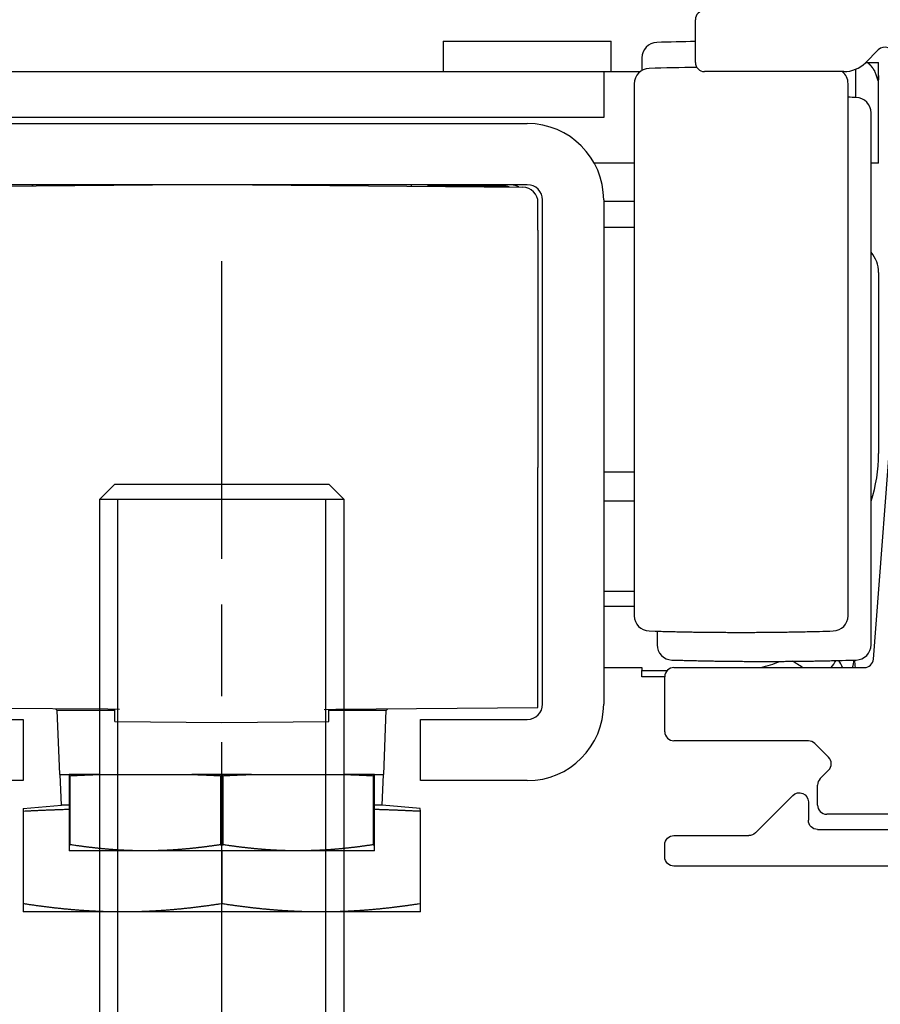
# Model space of a CAD drawing. Extents: x 2507 to 3702, y -2 to 866.
# Drawn here: x 2632 to 2660, y 592 to 624 of the extents above; entities that cross this region are included whole.
import ezdxf

# ---------------------------------------------------------------- set-up
doc = ezdxf.new("R2010")
doc.units = 0
doc.header["$MEASUREMENT"] = 0
doc.header["$PDMODE"] = 35
doc.header["$PDSIZE"] = 3
doc.linetypes.add('CENTERLINE', pattern=[30, 12, -1.5, 3, -1.5, 12])
for name, color, linetype in [('02_Bemassung', 4, 'Continuous'), ('3', 7, 'Continuous'), ('5', 7, 'Continuous'), ('6', 7, 'Continuous')]:
    doc.layers.add(name, color=color, linetype=linetype)
doc.styles.get("Standard").update_dxf_attribs({"font": 'ARIAL.TTF'})
doc.dimstyles.new('Dorma', dxfattribs={"dimscale": 0, "dimtxt": 8, "dimasz": 3.5, "dimexe": 1, "dimexo": 1, "dimgap": 1.2, "dimtad": 1, "dimdec": 0, "dimzin": 9, "dimtxsty": 'STANDARD', "dimcen": 0, "dimclrd": 4, "dimclre": 4, "dimclrt": 4, "dimadec": 0, "dimazin": 2, "dimtp": 0.1, "dimtm": 0.1, "dimtfac": 1, "dimtdec": 0, "dimtmove": 0, "dimatfit": 3, "dimfxl": 1, "dimtolj": 1, "dimtzin": 0, "dimarcsym": 0})

# ---------------------------------------------------------------- blocks, each defined once
blk = doc.blocks.new('Innenblende 75mm Seitenansicht')
at = {"layer": '6', "color": 3, "linetype": 'Continuous'}
for p, q in [((10.5364, 11.08787), (9.31214, 12.31213)), ((8.8, 12.1), (8.8, 11.5)), ((8.5, 11.2), (2.65543, 11.2)), ((13.2, 11), (10.74853, 11)), ((13.5, 10.3), (13.5, 10.7)), ((1.31987, 10), (13.2, 10))]:
    blk.add_line(p, q, dxfattribs=at)
for centre, start, end in [((9.1, 12.1), 45, 180), ((8.5, 11.5), 270, 0), ((10.74853, 11.3), 225, 270), ((13.2, 10.7), 0, 90), ((13.2, 10.3), 270, 0)]:
    blk.add_arc(centre, 0.3, start, end, dxfattribs=at)
blk = doc.blocks.new('CS 80 Magneo Antrieb')
at = {"layer": '3', "color": 1, "linetype": 'CENTERLINE'}
blk.add_line((-16.5, 2.06024), (-16.5, 29.79999), dxfattribs=at)
at = {"layer": '3', "color": 2, "linetype": 'Continuous'}
for p, q in [((-19.99999, 22.5), (-20.49999, 22.00001)), ((-20, 22.5), (-13, 22.5)), ((-12.5, 22.00001), (-13, 22.5)), ((-20.49999, 22.00001), (-20.5, 4)), ((-12.5, 22.00001), (-20.49999, 22.00001)), ((-12.5, 4), (-12.5, 22.00001))]:
    blk.add_line(p, q, dxfattribs=at)
at = {"layer": '3', "color": 1, "linetype": 'Continuous'}
for p, q in [((-19.9, 4), (-19.9, 22)), ((-13.1, 4), (-13.1, 22))]:
    blk.add_line(p, q, dxfattribs=at)
at = {"layer": '5', "color": 3, "linetype": 'Continuous'}
for p, q in [((-1.00129, 36.29999), (-1.00129, 37.69999)), ((4.98658, 36.71212), (4.56734, 36.29288)), ((3.86024, 35.99999), (-0.70129, 35.99999)), ((4.82751, 16.77697), (5.49871, 25.49999)), ((-1.70129, 16.49999), (4.5284, 16.49999)), ((-2.00129, 14.39999), (-2.00129, 16.19999)), ((2.69871, 14.09999), (-1.70129, 14.09999)), ((3.36084, 13.56212), (2.91085, 14.01212)), ((3.08677, 12.86427), (3.36066, 13.13767)), ((2.99871, 11.99999), (2.99871, 12.65195)), ((7.34871, 11.69999), (3.29871, 11.69999))]:
    blk.add_line(p, q, dxfattribs=at)
at = {"layer": '5', "color": 237, "linetype": 'Continuous'}
for p, q in [((-9.25129, 36.99999), (-3.75129, 36.99999)), ((-9.25129, 36.99999), (-9.25129, 35.99999)), ((-3.75129, 35.99999), (-3.75129, 36.99999))]:
    blk.add_line(p, q, dxfattribs=at)
at = {"layer": '5', "color": 1, "linetype": 'Continuous'}
for p, q in [((-2.75129, 36.45475), (-2.75129, 36.03777)), ((4.24871, 35.15498), (4.24871, 36.07853)), ((-3.00129, 35.60475), (-3.00129, 18.19523)), ((3.99871, 18.19523), (3.99871, 35.60475)), ((4.74871, 17.24523), (4.74871, 34.65475)), ((-2.25129, 17.68781), (-2.25129, 17.24523)), ((-21.75129, 11.99999), (-21.79145, 12.99999)), ((-11.25129, 11.99999), (-11.21112, 12.99999)), ((-23.00129, 11.89063), (-21.75129, 11.99999)), ((-21.50129, 11.99999), (-21.75129, 11.99999)), ((-11.25129, 11.99999), (-11.50129, 11.99999)), ((-10.00381, 11.89084), (-11.25129, 11.99999)), ((-23.00129, 11.89063), (-23.00129, 11.80315)), ((-22.99165, 8.76794), (-22.99165, 11.80315)), ((-10.01092, 11.80315), (-10.01092, 8.76794)), ((-10.00128, 11.80315), (-10.00381, 11.89084)), ((-16.51092, 10.49998), (-16.51092, 8.76794)), ((-16.49166, 8.76794), (-16.49166, 10.49998)), ((-23.00129, 8.76794), (-23.00129, 8.76794)), ((-23.00129, 8.76794), (-23.00129, 8.49999)), ((-10.00129, 8.49999), (-10.00129, 8.76794)), ((-10.00129, 8.76794), (-10.00129, 8.76794)), ((-19.75129, 8.49999), (-23.00129, 8.49999)), ((-13.25129, 8.49999), (-19.75129, 8.49999)), ((-10.00129, 8.49999), (-13.25129, 8.49999))]:
    blk.add_line(p, q, dxfattribs=at)
at = {"layer": '5', "color": 30, "linetype": 'Continuous'}
for p, q in [((4.57445, 36.29999), (4.63375, 36.29999)), ((4.63375, 36.29999), (4.99871, 36.29999)), ((4.99871, 35.87247), (4.99871, 36.29999)), ((-4.00129, 16.49999), (-2.75129, 16.49999)), ((-2.75129, 16.49999), (-2.75129, 16.39999)), ((-2.75129, 16.39998), (-1.9249, 16.39999)), ((-2.75129, 16.19999), (-2.75129, 16.39998)), ((-2.00129, 16.19999), (-2.75129, 16.19999)), ((-21.80128, 12.99999), (-21.88575, 15.10288)), ((-21.88575, 15.10288), (-20.00129, 15.10288)), ((-13.00129, 15.10288), (-11.11683, 15.10288)), ((-11.20129, 12.99999), (-11.11683, 15.10288)), ((-21.80129, 12.99999), (-21.50129, 12.99999)), ((-21.50129, 12.99999), (-21.50129, 12.96062)), ((-21.50129, 12.96062), (-21.50129, 10.70095)), ((-20.52362, 12.99999), (-21.50128, 12.99999)), ((-21.46032, 12.96061), (-21.50128, 12.96061)), ((-21.46032, 10.70095), (-21.46032, 12.96061)), ((-20.52362, 12.99999), (-17.47895, 12.99999)), ((-15.52361, 12.99999), (-17.47895, 12.99999)), ((-16.54224, 12.96061), (-16.54224, 10.70095)), ((-16.46032, 12.96061), (-16.54224, 12.96061)), ((-16.46032, 10.70095), (-16.46032, 12.96061)), ((-15.52362, 12.99999), (-12.47895, 12.99999)), ((-11.50129, 12.99999), (-12.47895, 12.99999)), ((-11.54225, 12.96061), (-11.54225, 10.70095)), ((-11.50129, 12.96061), (-11.54225, 12.96061)), ((-11.50129, 12.96062), (-11.50129, 12.99999)), ((-11.50129, 12.99999), (-11.20129, 12.99999)), ((-11.50129, 10.70095), (-11.50129, 12.96062)), ((-21.50129, 10.70095), (-21.50129, 10.49999)), ((-21.50128, 10.70095), (-21.46032, 10.70095)), ((-16.54224, 10.70095), (-16.46032, 10.70095)), ((-11.54225, 10.70095), (-11.50129, 10.70095)), ((-11.50129, 10.49999), (-11.50129, 10.70095)), ((-19.00129, 10.49999), (-21.50129, 10.49999)), ((-14.00129, 10.49999), (-19.00129, 10.49999)), ((-11.50129, 10.49999), (-14.00129, 10.49999))]:
    blk.add_line(p, q, dxfattribs=at)
at = {"layer": '5', "color": 94, "linetype": 'Continuous'}
for p, q in [((-29.00129, 35.99999), (-4.00129, 35.99999)), ((-4.00129, 35.99999), (-4.00129, 34.49999)), ((-4.00129, 34.49999), (-29.00129, 34.49999))]:
    blk.add_line(p, q, dxfattribs=at)
at = {"layer": '5', "color": 40, "linetype": 'Continuous'}
for p, q in [((-4.00128, 35.99999), (-2.80754, 35.99999)), ((4.99871, 32.99999), (4.99871, 35.87247)), ((-26.50129, 34.29999), (-6.50129, 34.29999)), ((-3.00128, 32.99998), (-4.30812, 32.99999)), ((4.99871, 32.99999), (4.74871, 32.99999)), ((-6.50129, 32.29999), (-26.50129, 32.29999)), ((-6.00129, 15.29999), (-6.00129, 31.79999)), ((-4.00129, 31.79999), (-4.00129, 15.29999)), ((4.99871, 29.42749), (4.99871, 23.49999)), ((-4.00129, 18.99999), (-3.00129, 18.99999)), ((-3.00129, 18.49999), (-4.00129, 18.49999)), ((-26.50129, 14.79999), (-23.00129, 14.79999)), ((-23.00129, 14.79999), (-23.00129, 12.79999)), ((-10.00129, 12.79999), (-10.00129, 14.79999)), ((-10.00129, 14.79999), (-6.50129, 14.79999)), ((-23.00129, 12.79999), (-26.50129, 12.79999)), ((-6.50129, 12.79999), (-10.00129, 12.79999))]:
    blk.add_line(p, q, dxfattribs=at)
at = {"layer": '5', "color": 150, "linetype": 'Continuous'}
for p, q in [((-17.50125, 32.29563), (-26.35565, 32.21399)), ((-15.50132, 32.29563), (-15.50129, 32.29126)), ((-15.50129, 32.29126), (-6.64692, 32.21399)), ((-6.15129, 30.81469), (-6.15129, 31.71401)), ((-6.15129, 30.81469), (-6.15129, 23.04858)), ((-6.15129, 22.66054), (-6.15129, 23.04858)), ((-6.15129, 15.19031), (-6.15129, 22.66054)), ((-20.23429, 15.13257), (-26.85129, 15.19031)), ((-12.76828, 15.13257), (-6.15129, 15.19031)), ((-19.85455, 15.12925), (-20.23429, 15.13257)), ((-20.00129, 14.73053), (-20.00129, 15.13053)), ((-13.14802, 15.12925), (-12.76828, 15.13257)), ((-13.00129, 14.72787), (-13.00129, 15.12925)), ((-20.00129, 14.73053), (-16.50129, 14.69999)), ((-16.50129, 14.69999), (-13.00129, 14.73053))]:
    blk.add_line(p, q, dxfattribs=at)
at = {"layer": '5', "color": 4, "linetype": 'Continuous'}
blk.add_line((-7.25129, 32.24999), (-9.77166, 32.24999), dxfattribs=at)
at = {"layer": '5', "color": 6, "linetype": 'Continuous'}
for p, q in [((-3.00129, 31.74999), (-4.00128, 31.75)), ((-3.00129, 30.89998), (-4.00129, 30.89998)), ((-4.00129, 22.89999), (-3.00129, 22.89999)), ((-4.00128, 21.94998), (-3.00129, 21.94999))]:
    blk.add_line(p, q, dxfattribs=at)
at = {"layer": '5', "color": 30, "linetype": 'Continuous'}
for points in [[(4.98373, 35.69998), (4.91541, 35.89499, 0.00043527), (4.87484, 36.00959, 0.00165704), (4.8657, 36.03311, 0.06570056), (4.86943, 36.0193, 0.00482767), (4.86831, 36.01941), (4.8639, 36.02895, -0.00192277), (4.86068, 36.03496, 0.0304007), (4.85827, 36.03856, 0.00596891), (4.85551, 36.04303, -0.01132056), (4.85252, 36.0481, 0.00070448), (4.84958, 36.05293, 0.00431077), (4.84666, 36.05759, 0.00159287), (4.8437, 36.06229, 0.00058134), (4.84069, 36.06702, 0.00133542), (4.83767, 36.07171, 0.00160043), (4.83462, 36.07639, 0.00140293), (4.83154, 36.08105, 0.00133296), (4.82843, 36.08569, 0.00138605), (4.8253, 36.09032, 0.0014049), (4.82214, 36.09493, 0.00139143), (4.81895, 36.09953, 0.00138679), (4.81574, 36.10411, 0.00139084), (4.8125, 36.10867, 0.00139235), (4.80924, 36.11321, 0.00139171), (4.80595, 36.11774, 0.00139156), (4.80263, 36.12225, 0.00139209), (4.79929, 36.12674, 0.00139234), (4.79592, 36.13121, 0.00139249), (4.79253, 36.13566, 0.00139259), (4.78911, 36.1401, 0.00139277), (4.78567, 36.14451, 0.00139287), (4.7822, 36.14891, 0.00139297), (4.77871, 36.15329, 0.00139303), (4.77519, 36.15765, 0.00139309), (4.77165, 36.16199, 0.00139311), (4.76809, 36.16631, 0.00139311), (4.7645, 36.17061, 0.0013931), (4.76088, 36.17488, 0.00139305), (4.75725, 36.17914, 0.001393), (4.75358, 36.18338, 0.0013929), (4.7499, 36.1876, 0.00139282), (4.74619, 36.19179, 0.00139266), (4.74246, 36.19597, 0.00139255), (4.73871, 36.20012, 0.00139233), (4.73493, 36.20425, 0.00139219), (4.73113, 36.20836, 0.00139194), (4.72731, 36.21245, 0.00139174), (4.72347, 36.21651, 0.00139137), (4.7196, 36.22055, 0.00139122), (4.71572, 36.22457, 0.00139105), (4.71181, 36.22857, 0.00139053), (4.70788, 36.23255, 0.0013894), (4.70393, 36.2365, 0.00139009), (4.69996, 36.24042, 0.00139207), (4.69597, 36.24433, 0.00138832), (4.69195, 36.24821, 0.00137941), (4.68792, 36.25207, 0.0013909), (4.68387, 36.2559, 0.00141826), (4.67979, 36.25972, 0.00137791), (4.6757, 36.2635, 0.00128666), (4.67162, 36.26723, 0.00141863), (4.66746, 36.27099, 0.0016887), (4.66317, 36.27482, 0.00128332), (4.65914, 36.27839, 0.00044454), (4.65548, 36.28161, 0.00180551), (4.65075, 36.28569, 0.00310397), (4.6434, 36.2919, 0.00151983), (4.63374, 36.29999, 0.00080645)], [(-21.46032, 12.96061), (-21.42787, 12.96222, -0.00012527), (-21.3955, 12.96381, -0.00012592), (-21.36322, 12.96538, -0.00012661), (-21.33102, 12.96693, -0.00012727), (-21.29891, 12.96846, -0.00012796), (-21.26688, 12.96997, -0.00012863), (-21.23494, 12.97146, -0.00012933), (-21.20308, 12.97293, -0.00013001), (-21.1713, 12.97437, -0.00013073), (-21.13961, 12.9758, -0.00013144), (-21.10801, 12.9772, -0.00013214), (-21.07649, 12.97859, -0.00013278), (-21.04505, 12.97995, -0.00013361), (-21.0137, 12.9813, -0.00013456), (-20.98243, 12.98262, -0.00013498), (-20.95125, 12.98392, -0.00013488), (-20.92017, 12.9852, -0.00013681), (-20.88915, 12.98646, -0.00014034), (-20.85816, 12.98771, -0.00013714), (-20.82738, 12.98892, -0.00012872), (-20.79686, 12.99012, -0.00014283), (-20.76595, 12.9913, -0.0001713), (-20.73441, 12.99249, -0.00013088), (-20.70486, 12.9936, -0.0000451), (-20.67818, 12.99459, -0.00018579), (-20.6441, 12.99581, -0.00032321), (-20.59187, 12.99764, -0.00015958), (-20.52362, 12.99999, -0.00008495)], [(-17.47896, 12.99999), (-17.44897, 12.99898, -0.00014682), (-17.41889, 12.99794, -0.000146), (-17.38872, 12.99689, -0.00014516), (-17.35847, 12.99581, -0.00014436), (-17.32814, 12.99471, -0.00014353), (-17.29772, 12.9936, -0.00014274), (-17.26722, 12.99246, -0.00014193), (-17.23663, 12.9913, -0.00014114), (-17.20595, 12.99012, -0.00014035), (-17.1752, 12.98892, -0.00013961), (-17.14435, 12.9877, -0.00013879), (-17.11343, 12.98646, -0.00013797), (-17.08242, 12.9852, -0.0001373), (-17.05132, 12.98392, -0.0001368), (-17.02013, 12.98262, -0.0001357), (-16.98887, 12.9813, -0.00013415), (-16.95754, 12.97995, -0.00013456), (-16.92608, 12.97859, -0.00013655), (-16.8945, 12.9772, -0.00013193), (-16.86296, 12.9758, -0.00012256), (-16.83153, 12.97438, -0.00013456), (-16.79949, 12.97293, -0.00015944), (-16.76661, 12.97141, -0.00012028), (-16.73569, 12.96997, -0.00004117), (-16.70769, 12.96866, -0.00016858), (-16.67154, 12.96693, -0.00028708), (-16.61562, 12.96421, -0.00013909), (-16.54224, 12.96061, -0.00007341)], [(-16.46032, 12.96061), (-16.42787, 12.96222, -0.00012528), (-16.3955, 12.96381, -0.00012593), (-16.36322, 12.96538, -0.00012661), (-16.33102, 12.96693, -0.00012727), (-16.29891, 12.96846, -0.00012796), (-16.26688, 12.96997, -0.00012863), (-16.23493, 12.97146, -0.00012934), (-16.20307, 12.97293, -0.00013001), (-16.1713, 12.97437, -0.00013073), (-16.13961, 12.9758, -0.00013145), (-16.10801, 12.9772, -0.00013215), (-16.07649, 12.97859, -0.00013278), (-16.04505, 12.97995, -0.00013361), (-16.0137, 12.9813, -0.00013457), (-15.98243, 12.98262, -0.00013498), (-15.95125, 12.98392, -0.00013488), (-15.92017, 12.9852, -0.00013681), (-15.88914, 12.98646, -0.00014034), (-15.85816, 12.98771, -0.00013714), (-15.82738, 12.98892, -0.00012872), (-15.79686, 12.99012, -0.00014283), (-15.76595, 12.9913, -0.0001713), (-15.73441, 12.99249, -0.00013088), (-15.70485, 12.9936, -0.0000451), (-15.67818, 12.99459, -0.0001858), (-15.6441, 12.99581, -0.00032322), (-15.59187, 12.99764, -0.00015958), (-15.52361, 12.99999, -0.00008495)], [(-12.47896, 12.99999), (-12.44896, 12.99898, -0.00014683), (-12.41888, 12.99794, -0.00014601), (-12.38872, 12.99689, -0.00014517), (-12.35847, 12.99581, -0.00014437), (-12.32814, 12.99471, -0.00014354), (-12.29772, 12.9936, -0.00014275), (-12.26722, 12.99246, -0.00014194), (-12.23663, 12.9913, -0.00014115), (-12.20595, 12.99012, -0.00014036), (-12.1752, 12.98892, -0.00013962), (-12.14435, 12.9877, -0.0001388), (-12.11343, 12.98646, -0.00013798), (-12.08242, 12.9852, -0.00013731), (-12.05132, 12.98392, -0.00013681), (-12.02013, 12.98262, -0.00013571), (-11.98887, 12.9813, -0.00013416), (-11.95754, 12.97995, -0.00013457), (-11.92609, 12.97859, -0.00013656), (-11.8945, 12.9772, -0.00013194), (-11.86296, 12.9758, -0.00012257), (-11.83153, 12.97438, -0.00013457), (-11.7995, 12.97293, -0.00015945), (-11.76662, 12.97141, -0.00012029), (-11.7357, 12.96997, -0.00004118), (-11.7077, 12.96866, -0.0001686), (-11.67155, 12.96693, -0.0002871), (-11.61563, 12.96421, -0.00013911), (-11.54225, 12.96061, -0.00007341)], [(-19.00129, 10.49998), (-19.03941, 10.50003, -0.00067782), (-19.07754, 10.50019, -0.00067738), (-19.11568, 10.50045, -0.00067718), (-19.15383, 10.50081, -0.00067697), (-19.192, 10.50128, -0.00067657), (-19.2302, 10.50185, -0.00067617), (-19.26842, 10.50253, -0.0006756), (-19.30666, 10.50331, -0.00067503), (-19.34495, 10.5042, -0.00067426), (-19.38328, 10.50519, -0.00067354), (-19.42165, 10.50628, -0.00067258), (-19.46006, 10.50748, -0.0006717), (-19.49854, 10.50879, -0.00067055), (-19.53707, 10.5102, -0.00066951), (-19.57566, 10.51172, -0.00066818), (-19.61432, 10.51335, -0.00066699), (-19.65306, 10.51508, -0.00066547), (-19.69187, 10.51692, -0.00066413), (-19.73076, 10.51887, -0.00066243), (-19.76974, 10.52092, -0.00066094), (-19.80881, 10.52309, -0.00065906), (-19.84797, 10.52536, -0.00065742), (-19.88724, 10.52774, -0.00065537), (-19.92661, 10.53024, -0.00065359), (-19.96609, 10.53284, -0.00065137), (-20.00569, 10.53556, -0.00064945), (-20.0454, 10.53839, -0.00064706), (-20.08525, 10.54133, -0.00064501), (-20.12522, 10.54438, -0.00064246), (-20.16533, 10.54755, -0.00064027), (-20.20558, 10.55084, -0.00063756), (-20.24598, 10.55424, -0.00063525), (-20.28653, 10.55776, -0.00063238), (-20.32723, 10.56139, -0.00062995), (-20.3681, 10.56515, -0.00062693), (-20.40913, 10.56902, -0.00062439), (-20.45034, 10.57302, -0.00062122), (-20.49173, 10.57713, -0.00061852), (-20.53331, 10.58137, -0.00061526), (-20.57507, 10.58573, -0.00061258), (-20.61704, 10.59022, -0.00060902), (-20.6592, 10.59483, -0.00060581), (-20.70157, 10.59957, -0.00060271), (-20.74416, 10.60444, -0.00060084), (-20.78698, 10.60944, -0.00059558), (-20.83001, 10.61457, -0.00058874), (-20.87326, 10.61983, -0.0005903), (-20.9168, 10.62522, -0.00059943), (-20.96066, 10.63077, -0.00057777), (-21.00457, 10.63642, -0.00053539), (-21.04848, 10.64217, -0.00058909), (-21.0934, 10.64817, -0.00070013), (-21.1397, 10.65448, -0.00052334), (-21.18333, 10.66048, -0.00017135), (-21.2229, 10.66598, -0.0007394), (-21.27441, 10.67338, -0.00125489), (-21.35467, 10.6852, -0.00059977), (-21.46032, 10.70095, -0.00031351)], [(-16.54224, 10.70095), (-16.5892, 10.69383, -0.00053423), (-16.63584, 10.68686, -0.00054354), (-16.68215, 10.68004, -0.00054998), (-16.72815, 10.67338, -0.00055199), (-16.77384, 10.66686, -0.00055572), (-16.81924, 10.66048, -0.00055962), (-16.86434, 10.65426, -0.00056397), (-16.90917, 10.64817, -0.00056727), (-16.95371, 10.64223, -0.00057134), (-16.99799, 10.63642, -0.00057471), (-17.042, 10.63076, -0.00057873), (-17.08577, 10.62522, -0.00058198), (-17.12928, 10.61983, -0.00058588), (-17.17256, 10.61457, -0.00058906), (-17.21559, 10.60944, -0.00059285), (-17.25841, 10.60444, -0.00059593), (-17.30099, 10.59957, -0.00059961), (-17.34337, 10.59483, -0.0006026), (-17.38553, 10.59022, -0.00060615), (-17.4275, 10.58573, -0.00060904), (-17.46926, 10.58137, -0.00061247), (-17.51084, 10.57713, -0.00061525), (-17.55223, 10.57302, -0.00061854), (-17.59344, 10.56902, -0.00062121), (-17.63447, 10.56515, -0.00062437), (-17.67534, 10.56139, -0.00062693), (-17.71605, 10.55776, -0.00062994), (-17.7566, 10.55424, -0.00063238), (-17.79699, 10.55084, -0.00063524), (-17.83724, 10.54755, -0.00063755), (-17.87735, 10.54438, -0.00064027), (-17.91733, 10.54133, -0.00064245), (-17.95717, 10.53839, -0.000645), (-17.99689, 10.53556, -0.00064705), (-18.03648, 10.53284, -0.00064945), (-18.07597, 10.53024, -0.00065137), (-18.11534, 10.52774, -0.00065359), (-18.1546, 10.52536, -0.00065534), (-18.19377, 10.52309, -0.00065743), (-18.23284, 10.52092, -0.00065916), (-18.27182, 10.51887, -0.0006609), (-18.31071, 10.51692, -0.00066205), (-18.34952, 10.51508, -0.00066422), (-18.38825, 10.51335, -0.00066675), (-18.42692, 10.51172, -0.00066662), (-18.46551, 10.5102, -0.00066374), (-18.50402, 10.50879, -0.0006708), (-18.54251, 10.50748, -0.00068543), (-18.58101, 10.50628, -0.00066718), (-18.6193, 10.50519, -0.00062384), (-18.65732, 10.5042, -0.0006893), (-18.69591, 10.50331, -0.00082247), (-18.73536, 10.50253, -0.00062539), (-18.77238, 10.50185, -0.00021522), (-18.80583, 10.5013, -0.00088256), (-18.84874, 10.50081, -0.00152058), (-18.9148, 10.50037, -0.0007444), (-19.00129, 10.49998, -0.00039485)], [(-14.00129, 10.49998), (-14.03941, 10.50003, -0.00067782), (-14.07754, 10.50019, -0.00067738), (-14.11568, 10.50045, -0.00067718), (-14.15383, 10.50081, -0.00067697), (-14.192, 10.50128, -0.00067656), (-14.23019, 10.50185, -0.00067617), (-14.26841, 10.50253, -0.0006756), (-14.30666, 10.50331, -0.00067503), (-14.34495, 10.5042, -0.00067426), (-14.38327, 10.50519, -0.00067354), (-14.42164, 10.50628, -0.00067258), (-14.46006, 10.50748, -0.0006717), (-14.49854, 10.50879, -0.00067055), (-14.53707, 10.5102, -0.00066951), (-14.57566, 10.51172, -0.00066817), (-14.61432, 10.51335, -0.00066699), (-14.65306, 10.51508, -0.00066547), (-14.69187, 10.51692, -0.00066413), (-14.73076, 10.51887, -0.00066243), (-14.76974, 10.52092, -0.00066094), (-14.80881, 10.52309, -0.00065906), (-14.84797, 10.52536, -0.00065742), (-14.88724, 10.52774, -0.00065537), (-14.92661, 10.53024, -0.00065359), (-14.96609, 10.53284, -0.00065137), (-15.00568, 10.53556, -0.00064945), (-15.0454, 10.53839, -0.00064706), (-15.08524, 10.54133, -0.00064501), (-15.12522, 10.54438, -0.00064246), (-15.16533, 10.54755, -0.00064027), (-15.20558, 10.55084, -0.00063756), (-15.24597, 10.55424, -0.00063525), (-15.28652, 10.55776, -0.00063238), (-15.32723, 10.56139, -0.00062995), (-15.3681, 10.56515, -0.00062694), (-15.40913, 10.56902, -0.00062439), (-15.45034, 10.57302, -0.00062122), (-15.49173, 10.57713, -0.00061852), (-15.53331, 10.58137, -0.00061527), (-15.57507, 10.58573, -0.00061258), (-15.61703, 10.59022, -0.00060902), (-15.6592, 10.59483, -0.00060581), (-15.70157, 10.59957, -0.00060271), (-15.74416, 10.60444, -0.00060084), (-15.78698, 10.60944, -0.00059559), (-15.83001, 10.61457, -0.00058874), (-15.87326, 10.61983, -0.00059031), (-15.9168, 10.62522, -0.00059943), (-15.96065, 10.63077, -0.00057778), (-16.00457, 10.63642, -0.0005354), (-16.04848, 10.64217, -0.00058909), (-16.0934, 10.64817, -0.00070013), (-16.1397, 10.65448, -0.00052334), (-16.18332, 10.66048, -0.00017135), (-16.2229, 10.66598, -0.00073941), (-16.27441, 10.67338, -0.0012549), (-16.35467, 10.6852, -0.00059977), (-16.46032, 10.70095, -0.00031351)], [(-11.54225, 10.70095), (-11.58921, 10.69383, -0.00053424), (-11.63585, 10.68686, -0.00054355), (-11.68216, 10.68004, -0.00054999), (-11.72816, 10.67338, -0.000552), (-11.77385, 10.66686, -0.00055573), (-11.81925, 10.66048, -0.00055963), (-11.86435, 10.65426, -0.00056398), (-11.90918, 10.64817, -0.00056728), (-11.95372, 10.64223, -0.00057135), (-11.998, 10.63642, -0.00057472), (-12.04201, 10.63076, -0.00057874), (-12.08578, 10.62522, -0.00058199), (-12.12929, 10.61983, -0.00058589), (-12.17257, 10.61457, -0.00058907), (-12.2156, 10.60944, -0.00059286), (-12.25841, 10.60444, -0.00059594), (-12.301, 10.59957, -0.00059962), (-12.34338, 10.59483, -0.00060261), (-12.38554, 10.59022, -0.00060616), (-12.4275, 10.58573, -0.00060905), (-12.46927, 10.58137, -0.00061248), (-12.51084, 10.57713, -0.00061526), (-12.55223, 10.57302, -0.00061855), (-12.59344, 10.56902, -0.00062122), (-12.63448, 10.56515, -0.00062438), (-12.67535, 10.56139, -0.00062693), (-12.71605, 10.55776, -0.00062995), (-12.7566, 10.55424, -0.00063238), (-12.79699, 10.55084, -0.00063525), (-12.83725, 10.54755, -0.00063756), (-12.87735, 10.54438, -0.00064027), (-12.91733, 10.54133, -0.00064246), (-12.95717, 10.53839, -0.00064501), (-12.99689, 10.53556, -0.00064706), (-13.03648, 10.53284, -0.00064945), (-13.07597, 10.53024, -0.00065138), (-13.11534, 10.52774, -0.00065359), (-13.1546, 10.52536, -0.00065534), (-13.19377, 10.52309, -0.00065743), (-13.23284, 10.52092, -0.00065916), (-13.27182, 10.51887, -0.00066091), (-13.31071, 10.51692, -0.00066206), (-13.34952, 10.51508, -0.00066423), (-13.38825, 10.51335, -0.00066675), (-13.42692, 10.51172, -0.00066662), (-13.46551, 10.5102, -0.00066375), (-13.50402, 10.50879, -0.00067081), (-13.54251, 10.50748, -0.00068543), (-13.58101, 10.50628, -0.00066718), (-13.6193, 10.50519, -0.00062385), (-13.65732, 10.5042, -0.00068931), (-13.69591, 10.50331, -0.00082248), (-13.73536, 10.50253, -0.0006254), (-13.77238, 10.50185, -0.00021522), (-13.80583, 10.5013, -0.00088257), (-13.84874, 10.50081, -0.00152059), (-13.9148, 10.50037, -0.0007444), (-14.00129, 10.49998, -0.00039485)]]:
    blk.add_lwpolyline(points, format="xyb", dxfattribs=at)
at = {"layer": '5', "color": 4, "linetype": 'Continuous'}
blk.add_lwpolyline([(-7.10039, 32.22668), (-7.10549, 32.22826, 0.00262436), (-7.1106, 32.22979, 0.00264892), (-7.11571, 32.23126, 0.00265376), (-7.12082, 32.23267, 0.00263667), (-7.12593, 32.23402, 0.00262833), (-7.13104, 32.23531, 0.00262112), (-7.13615, 32.23655, 0.00261574), (-7.14125, 32.23773, 0.00260566), (-7.14636, 32.23885, 0.0025995), (-7.15145, 32.23992, 0.0025902), (-7.15655, 32.24093, 0.00258347), (-7.16163, 32.24189, 0.00257224), (-7.16671, 32.24278, 0.00256743), (-7.17179, 32.24363, 0.00256137), (-7.17685, 32.24442, 0.00254894), (-7.1819, 32.24515, 0.00252412), (-7.18695, 32.24583, 0.00253759), (-7.19198, 32.24646, 0.00257487), (-7.19701, 32.24703, 0.00249951), (-7.20201, 32.24756, 0.0023326), (-7.20697, 32.24802, 0.00255317), (-7.212, 32.24844, 0.00301013), (-7.21712, 32.24881, 0.00230398), (-7.22192, 32.24913, 0.00084292), (-7.22625, 32.24938, 0.00318669), (-7.23178, 32.24961, 0.005443), (-7.24024, 32.24981, 0.00268975), (-7.25129, 32.24999, 0.00144046)], format="xyb", dxfattribs=at)
at = {"layer": '5', "color": 150, "linetype": 'Continuous'}
blk.add_lwpolyline([(-6.15129, 31.76514), (-6.15138, 31.76514, 0.0000448), (-6.15147, 31.76514, 0.0000448), (-6.15156, 31.76514, 0.00004479), (-6.15165, 31.76514, 0.00004478), (-6.15174, 31.76514, 0.00004478), (-6.15183, 31.76515, 0.00004477), (-6.15192, 31.76515, 0.00004476), (-6.15201, 31.76515, 0.00004476), (-6.1521, 31.76515, 0.00004475), (-6.15219, 31.76515, 0.00004475), (-6.15228, 31.76515, 0.00004474), (-6.15237, 31.76515, 0.00004471), (-6.15246, 31.76515, 0.00004473), (-6.15255, 31.76515, 0.00004481), (-6.15264, 31.76516, 0.00004469), (-6.15273, 31.76516, 0.00004441), (-6.15282, 31.76516, 0.00004479), (-6.1529, 31.76516, 0.00004569), (-6.15299, 31.76516, 0.00004438), (-6.15308, 31.76516, 0.00004144), (-6.15317, 31.76516, 0.00004573), (-6.15326, 31.76516, 0.00005449), (-6.15336, 31.76516, 0.00004136), (-6.15344, 31.76516, 0.0000142), (-6.15352, 31.76516, 0.00005832), (-6.15362, 31.76516, 0.00010032), (-6.15378, 31.76517, 0.00004904), (-6.15398, 31.76517, 0.00002599)], format="xyb", dxfattribs=at)
at = {"layer": '5', "color": 1, "linetype": 'Continuous'}
for points in [[(-2.51636, 17.69545), (-2.31544, 17.6896, 0.00049997), (-2.1145, 17.68414, 0.00049994), (-1.91355, 17.67909, 0.00049992), (-1.71258, 17.67444, 0.00049995), (-1.51159, 17.6702, 0.00049997), (-1.3106, 17.66636, 0.00049998), (-1.10959, 17.66293, 0.00049998), (-0.90857, 17.65989, 0.00049997), (-0.70755, 17.65727, 0.0005), (-0.50652, 17.65504, 0.00050008), (-0.30548, 17.65323, 0.00049999), (-0.10443, 17.65181, 0.00049974), (0.09661, 17.6508, 0.00050009), (0.29766, 17.65019, 0.00050099), (0.49874, 17.64999, 0.00049974), (0.69976, 17.65019, 0.0004967), (0.90071, 17.6508, 0.000501), (1.10186, 17.65181, 0.00051114), (1.30331, 17.65324, 0.00049662), (1.50394, 17.65504, 0.00046373), (1.70337, 17.65722, 0.00051179), (1.906, 17.65989, 0.00060999), (2.11336, 17.6631, 0.00046308), (2.30803, 17.66636, 0.0001591), (2.48402, 17.6695, 0.00065304), (2.71001, 17.67444, 0.00112363), (3.05804, 17.68323, 0.00054946), (3.51379, 17.69545, 0.0002912)], [(-1.76636, 16.74545), (-1.56544, 16.7396, 0.00049997), (-1.3645, 16.73414, 0.00049993), (-1.16354, 16.72909, 0.00049992), (-0.96257, 16.72444, 0.00049995), (-0.76159, 16.7202, 0.00049996), (-0.56059, 16.71636, 0.00049998), (-0.35959, 16.71293, 0.00049998), (-0.15857, 16.70989, 0.00049997), (0.04245, 16.70727, 0.0005), (0.24348, 16.70504, 0.00050008), (0.44452, 16.70323, 0.00049998), (0.64557, 16.70181, 0.00049973), (0.84661, 16.7008, 0.00050009), (1.04766, 16.70019, 0.00050098), (1.24874, 16.69999, 0.00049974), (1.44976, 16.70019, 0.00049669), (1.65071, 16.7008, 0.00050099), (1.85186, 16.70181, 0.00051114), (2.05331, 16.70324, 0.00049662), (2.25394, 16.70504, 0.00046373), (2.45337, 16.70722, 0.00051178), (2.656, 16.70989, 0.00060999), (2.86335, 16.7131, 0.00046307), (3.05802, 16.71636, 0.0001591), (3.23401, 16.7195, 0.00065304), (3.46, 16.72444, 0.00112363), (3.80803, 16.73323, 0.00054946), (4.26378, 16.74545, 0.0002912)], [(-22.99165, 11.80315), (-22.99198, 11.80315, -0.00002316), (-22.9923, 11.80315, -0.00002316), (-22.99262, 11.80315, -0.00002317), (-22.99294, 11.80314, -0.00002318), (-22.99326, 11.80314, -0.00002318), (-22.99359, 11.80314, -0.00002319), (-22.99391, 11.80314, -0.00002319), (-22.99423, 11.80314, -0.0000232), (-22.99455, 11.80314, -0.00002321), (-22.99487, 11.80314, -0.00002321), (-22.99519, 11.80314, -0.00002322), (-22.99551, 11.80314, -0.00002321), (-22.99584, 11.80314, -0.00002323), (-22.99616, 11.80314, -0.00002328), (-22.99648, 11.80314, -0.00002323), (-22.9968, 11.80314, -0.00002309), (-22.99712, 11.80314, -0.0000233), (-22.99744, 11.80314, -0.00002378), (-22.99776, 11.80314, -0.00002311), (-22.99808, 11.80314, -0.00002158), (-22.9984, 11.80314, -0.00002382), (-22.99873, 11.80314, -0.0000284), (-22.99906, 11.80314, -0.00002157), (-22.99937, 11.80314, -0.00000741), (-22.99965, 11.80314, -0.00003043), (-23.00001, 11.80314, -0.00005238), (-23.00056, 11.80315, -0.00002563), (-23.00129, 11.80315, -0.00001358)], [(-22.99165, 11.80315), (-22.93801, 11.80583, -0.00015485), (-22.8847, 11.80847, -0.00015717), (-22.83171, 11.81105, -0.00015874), (-22.77905, 11.81359, -0.00015917), (-22.7267, 11.81608, -0.00016005), (-22.67465, 11.81852, -0.00016097), (-22.62291, 11.82091, -0.00016201), (-22.57145, 11.82326, -0.00016278), (-22.52028, 11.82555, -0.00016376), (-22.46939, 11.82781, -0.00016457), (-22.41878, 11.83001, -0.0001655), (-22.36843, 11.83217, -0.00016619), (-22.31835, 11.83429, -0.00016724), (-22.26851, 11.83636, -0.00016828), (-22.21893, 11.83839, -0.00016879), (-22.16959, 11.84037, -0.00016851), (-22.12052, 11.84231, -0.00017082), (-22.07162, 11.84421, -0.00017494), (-22.02289, 11.84607, -0.00017096), (-21.97456, 11.84788, -0.00016045), (-21.92672, 11.84964, -0.00017756), (-21.87835, 11.85138, -0.00021214), (-21.82909, 11.85312, -0.00016253), (-21.78296, 11.85472, -0.0000572), (-21.74136, 11.85615, -0.00022918), (-21.68835, 11.8579, -0.00039739), (-21.60722, 11.86048, -0.0001967), (-21.50129, 11.86378, -0.00010505)], [(-11.50129, 11.86378), (-11.45478, 11.86237, -0.00018096), (-11.4081, 11.86092, -0.00017931), (-11.36125, 11.85943, -0.00017826), (-11.31423, 11.8579, -0.00017791), (-11.26701, 11.85633, -0.00017723), (-11.21961, 11.85472, -0.00017654), (-11.17202, 11.85307, -0.00017574), (-11.12422, 11.85138, -0.00017509), (-11.07622, 11.84965, -0.00017429), (-11.02802, 11.84788, -0.00017364), (-10.97959, 11.84607, -0.00017277), (-10.93095, 11.84421, -0.00017198), (-10.88208, 11.84231, -0.00017124), (-10.83298, 11.84037, -0.00017085), (-10.78363, 11.83839, -0.00016951), (-10.73406, 11.83636, -0.00016771), (-10.68425, 11.83429, -0.00016832), (-10.63414, 11.83217, -0.00017106), (-10.58368, 11.83001, -0.00016508), (-10.53318, 11.82781, -0.00015315), (-10.48272, 11.82558, -0.00016863), (-10.43113, 11.82326, -0.00020058), (-10.37798, 11.82083, -0.00015025), (-10.32793, 11.81852, -0.00004947), (-10.28253, 11.81641, -0.00021235), (-10.22353, 11.81359, -0.00036129), (-10.13172, 11.80911, -0.00017326), (-10.01092, 11.80315, -0.00009073)], [(-10.00128, 11.80315), (-10.00161, 11.80315, -0.00002336), (-10.00193, 11.80315, -0.00002336), (-10.00225, 11.80315, -0.00002335), (-10.00257, 11.80314, -0.00002334), (-10.00289, 11.80314, -0.00002333), (-10.00321, 11.80314, -0.00002332), (-10.00353, 11.80314, -0.00002331), (-10.00385, 11.80314, -0.0000233), (-10.00417, 11.80314, -0.0000233), (-10.00449, 11.80314, -0.00002329), (-10.00481, 11.80314, -0.00002328), (-10.00513, 11.80314, -0.00002326), (-10.00546, 11.80314, -0.00002327), (-10.00578, 11.80314, -0.0000233), (-10.0061, 11.80314, -0.00002323), (-10.00642, 11.80314, -0.00002308), (-10.00674, 11.80314, -0.00002328), (-10.00706, 11.80314, -0.00002374), (-10.00738, 11.80314, -0.00002306), (-10.0077, 11.80314, -0.00002152), (-10.00802, 11.80314, -0.00002375), (-10.00835, 11.80314, -0.00002829), (-10.00868, 11.80314, -0.00002147), (-10.00899, 11.80314, -0.00000737), (-10.00927, 11.80314, -0.00003026), (-10.00963, 11.80314, -0.00005204), (-10.01019, 11.80315, -0.00002543), (-10.01092, 11.80315, -0.00001348)], [(-23.00129, 8.76794), (-23.00097, 8.76794, 0.00001816), (-23.00065, 8.76794, 0.00001815), (-23.00033, 8.76794, 0.00001815), (-23.00001, 8.76794, 0.00001814), (-22.99969, 8.76794, 0.00001814), (-22.99937, 8.76794, 0.00001813), (-22.99905, 8.76794, 0.00001813), (-22.99873, 8.76794, 0.00001812), (-22.99841, 8.76794, 0.00001812), (-22.99808, 8.76794, 0.00001812), (-22.99776, 8.76794, 0.00001811), (-22.99744, 8.76794, 0.0000181), (-22.99712, 8.76794, 0.00001811), (-22.9968, 8.76794, 0.00001813), (-22.99648, 8.76794, 0.00001808), (-22.99616, 8.76794, 0.00001797), (-22.99584, 8.76794, 0.00001812), (-22.99551, 8.76794, 0.00001848), (-22.99519, 8.76794, 0.00001795), (-22.99487, 8.76794, 0.00001676), (-22.99455, 8.76794, 0.00001849), (-22.99423, 8.76794, 0.00002204), (-22.9939, 8.76794, 0.00001672), (-22.99359, 8.76794, 0.00000574), (-22.9933, 8.76794, 0.00002358), (-22.99294, 8.76794, 0.00004055), (-22.99238, 8.76794, 0.00001982), (-22.99165, 8.76794, 0.0000105)], [(-19.75129, 8.49998), (-19.80143, 8.50005, -0.00068586), (-19.85159, 8.50026, -0.0006854), (-19.90176, 8.50061, -0.0006852), (-19.95194, 8.50109, -0.00068498), (-20.00215, 8.50171, -0.00068456), (-20.05239, 8.50247, -0.00068415), (-20.10267, 8.50337, -0.00068356), (-20.15298, 8.50441, -0.00068297), (-20.20335, 8.50559, -0.00068216), (-20.25377, 8.50691, -0.00068142), (-20.30425, 8.50837, -0.00068042), (-20.35479, 8.50996, -0.00067951), (-20.40541, 8.51171, -0.00067832), (-20.45611, 8.51358, -0.00067725), (-20.50689, 8.51561, -0.00067587), (-20.55776, 8.51777, -0.00067464), (-20.60873, 8.52008, -0.00067306), (-20.6598, 8.52252, -0.00067168), (-20.71098, 8.52512, -0.00066991), (-20.76228, 8.52785, -0.00066837), (-20.8137, 8.53074, -0.00066643), (-20.86525, 8.53376, -0.00066474), (-20.91694, 8.53694, -0.00066261), (-20.96877, 8.54026, -0.00066077), (-21.02074, 8.54373, -0.00065847), (-21.07288, 8.54734, -0.00065649), (-21.12517, 8.55111, -0.00065401), (-21.17763, 8.55503, -0.00065189), (-21.23028, 8.5591, -0.00064925), (-21.2831, 8.56332, -0.00064699), (-21.33611, 8.5677, -0.00064419), (-21.38932, 8.57223, -0.0006418), (-21.44274, 8.57692, -0.00063883), (-21.49636, 8.58176, -0.00063631), (-21.55021, 8.58676, -0.0006332), (-21.60428, 8.59193, -0.00063057), (-21.65859, 8.59725, -0.00062729), (-21.71314, 8.60273, -0.00062451), (-21.76794, 8.60839, -0.00062114), (-21.823, 8.6142, -0.00061836), (-21.87832, 8.62018, -0.00061469), (-21.93392, 8.62633, -0.00061138), (-21.9898, 8.63265, -0.00060817), (-22.04597, 8.63914, -0.00060622), (-22.10245, 8.64581, -0.00060083), (-22.15922, 8.65265, -0.00059385), (-22.21628, 8.65966, -0.00059534), (-22.27373, 8.66686, -0.00060448), (-22.33161, 8.67426, -0.00058253), (-22.38958, 8.6818, -0.00053971), (-22.44754, 8.68947, -0.0005938), (-22.50685, 8.69747, -0.00070569), (-22.56799, 8.70589, -0.00052729), (-22.62561, 8.71391, -0.00017243), (-22.67788, 8.72124, -0.00074504), (-22.74594, 8.73112, -0.00126406), (-22.85201, 8.74691, -0.00060381), (-22.99165, 8.76794, -0.00031552)], [(-16.51092, 8.76794), (-16.57299, 8.75843, -0.00053757), (-16.63465, 8.74912, -0.00054716), (-16.69585, 8.74002, -0.00055381), (-16.75663, 8.73112, -0.00055587), (-16.81699, 8.72241, -0.00055972), (-16.87696, 8.71391, -0.00056373), (-16.93653, 8.70559, -0.00056822), (-16.99572, 8.69747, -0.00057162), (-17.05453, 8.68954, -0.00057582), (-17.11299, 8.6818, -0.00057929), (-17.17108, 8.67424, -0.00058344), (-17.22884, 8.66686, -0.00058679), (-17.28626, 8.65966, -0.00059081), (-17.34336, 8.65265, -0.00059409), (-17.40013, 8.64581, -0.000598), (-17.4566, 8.63914, -0.00060118), (-17.51277, 8.63265, -0.00060498), (-17.56865, 8.62633, -0.00060806), (-17.62425, 8.62018, -0.00061174), (-17.67957, 8.6142, -0.00061472), (-17.73463, 8.60839, -0.00061826), (-17.78943, 8.60273, -0.00062113), (-17.84398, 8.59725, -0.00062454), (-17.89829, 8.59193, -0.00062729), (-17.95236, 8.58676, -0.00063056), (-18.00621, 8.58176, -0.0006332), (-18.05983, 8.57692, -0.00063631), (-18.11325, 8.57223, -0.00063883), (-18.16646, 8.5677, -0.00064179), (-18.21948, 8.56332, -0.00064418), (-18.2723, 8.5591, -0.00064699), (-18.32494, 8.55503, -0.00064925), (-18.3774, 8.55111, -0.00065189), (-18.4297, 8.54734, -0.00065401), (-18.48183, 8.54373, -0.00065649), (-18.53381, 8.54026, -0.00065848), (-18.58563, 8.53694, -0.00066077), (-18.63732, 8.53376, -0.00066258), (-18.68887, 8.53074, -0.00066474), (-18.74029, 8.52785, -0.00066653), (-18.79159, 8.52512, -0.00066834), (-18.84277, 8.52252, -0.00066954), (-18.89384, 8.52008, -0.00067178), (-18.94481, 8.51777, -0.00067436), (-18.99569, 8.51561, -0.00067427), (-19.04646, 8.51358, -0.00067139), (-19.09713, 8.51171, -0.00067856), (-19.14778, 8.50996, -0.00069338), (-19.19842, 8.50837, -0.00067495), (-19.2488, 8.50691, -0.00063113), (-19.29882, 8.50559, -0.00069737), (-19.34959, 8.50441, -0.00083212), (-19.40149, 8.50337, -0.00063276), (-19.45018, 8.50247, -0.00021777), (-19.49418, 8.50173, -0.00089297), (-19.55063, 8.50109, -0.00153855), (-19.63752, 8.5005, -0.00075322), (-19.75129, 8.49998, -0.00039954)], [(-16.51092, 8.76794), (-16.51027, 8.76794, 0.00000905), (-16.50963, 8.76794, 0.00000905), (-16.50899, 8.76794, 0.00000905), (-16.50835, 8.76794, 0.00000905), (-16.50771, 8.76794, 0.00000905), (-16.50706, 8.76794, 0.00000905), (-16.50642, 8.76794, 0.00000905), (-16.50578, 8.76794, 0.00000905), (-16.50514, 8.76794, 0.00000905), (-16.5045, 8.76794, 0.00000906), (-16.50385, 8.76794, 0.00000905), (-16.50321, 8.76794, 0.00000905), (-16.50257, 8.76794, 0.00000906), (-16.50193, 8.76794, 0.00000907), (-16.50129, 8.76794, 0.00000905), (-16.50064, 8.76794, 0.00000899), (-16.5, 8.76794, 0.00000907), (-16.49936, 8.76794, 0.00000925), (-16.49872, 8.76794, 0.00000899), (-16.49808, 8.76794, 0.0000084), (-16.49744, 8.76794, 0.00000927), (-16.49679, 8.76794, 0.00001104), (-16.49613, 8.76794, 0.00000838), (-16.49551, 8.76794, 0.00000288), (-16.49495, 8.76794, 0.00001182), (-16.49423, 8.76794, 0.00002034), (-16.49311, 8.76794, 0.00000995), (-16.49166, 8.76794, 0.00000527)], [(-13.25129, 8.49998), (-13.30144, 8.50005, -0.00068586), (-13.3516, 8.50026, -0.0006854), (-13.40176, 8.50061, -0.0006852), (-13.45195, 8.50109, -0.00068498), (-13.50216, 8.50171, -0.00068456), (-13.5524, 8.50247, -0.00068415), (-13.60267, 8.50337, -0.00068356), (-13.65299, 8.50441, -0.00068297), (-13.70335, 8.50559, -0.00068216), (-13.75377, 8.50691, -0.00068142), (-13.80425, 8.50837, -0.00068043), (-13.8548, 8.50996, -0.00067951), (-13.90542, 8.51171, -0.00067832), (-13.95611, 8.51358, -0.00067725), (-14.00689, 8.51561, -0.00067587), (-14.05776, 8.51777, -0.00067464), (-14.10873, 8.52008, -0.00067306), (-14.1598, 8.52252, -0.00067167), (-14.21099, 8.52512, -0.00066991), (-14.26228, 8.52785, -0.00066837), (-14.31371, 8.53074, -0.00066643), (-14.36526, 8.53376, -0.00066474), (-14.41694, 8.53694, -0.00066261), (-14.46877, 8.54026, -0.00066077), (-14.52075, 8.54373, -0.00065847), (-14.57288, 8.54734, -0.00065649), (-14.62517, 8.55111, -0.00065401), (-14.67764, 8.55503, -0.00065189), (-14.73028, 8.5591, -0.00064925), (-14.7831, 8.56332, -0.00064699), (-14.83612, 8.5677, -0.00064418), (-14.88932, 8.57223, -0.00064179), (-14.94274, 8.57692, -0.00063883), (-14.99637, 8.58176, -0.00063631), (-15.05022, 8.58676, -0.0006332), (-15.10429, 8.59193, -0.00063056), (-15.1586, 8.59725, -0.00062729), (-15.21314, 8.60273, -0.0006245), (-15.26795, 8.60839, -0.00062114), (-15.323, 8.6142, -0.00061836), (-15.37833, 8.62018, -0.00061469), (-15.43392, 8.62633, -0.00061138), (-15.4898, 8.63265, -0.00060817), (-15.54597, 8.63914, -0.00060621), (-15.60245, 8.64581, -0.00060082), (-15.65922, 8.65265, -0.00059384), (-15.71628, 8.65966, -0.00059534), (-15.77373, 8.66686, -0.00060447), (-15.83162, 8.67426, -0.00058253), (-15.88959, 8.6818, -0.0005397), (-15.94755, 8.68947, -0.00059379), (-16.00685, 8.69747, -0.00070568), (-16.068, 8.70589, -0.00052729), (-16.12561, 8.71391, -0.00017243), (-16.17788, 8.72124, -0.00074503), (-16.24594, 8.73112, -0.00126405), (-16.35201, 8.74691, -0.00060381), (-16.49166, 8.76794, -0.00031551)], [(-10.01092, 8.76794), (-10.073, 8.75843, -0.00053758), (-10.13465, 8.74912, -0.00054717), (-10.19585, 8.74002, -0.00055381), (-10.25664, 8.73112, -0.00055588), (-10.317, 8.72241, -0.00055972), (-10.37697, 8.71391, -0.00056374), (-10.43653, 8.70559, -0.00056822), (-10.49573, 8.69747, -0.00057162), (-10.55454, 8.68954, -0.00057582), (-10.61299, 8.6818, -0.00057929), (-10.67109, 8.67424, -0.00058344), (-10.72885, 8.66686, -0.00058679), (-10.78626, 8.65966, -0.00059082), (-10.84336, 8.65265, -0.00059409), (-10.90013, 8.64581, -0.00059801), (-10.95661, 8.63914, -0.00060119), (-11.01277, 8.63265, -0.00060499), (-11.06866, 8.62633, -0.00060807), (-11.12425, 8.62018, -0.00061174), (-11.17958, 8.6142, -0.00061472), (-11.23463, 8.60839, -0.00061826), (-11.28943, 8.60273, -0.00062113), (-11.34398, 8.59725, -0.00062454), (-11.39829, 8.59193, -0.0006273), (-11.45236, 8.58676, -0.00063056), (-11.50621, 8.58176, -0.0006332), (-11.55984, 8.57692, -0.00063632), (-11.61325, 8.57223, -0.00063883), (-11.66646, 8.5677, -0.0006418), (-11.71948, 8.56332, -0.00064419), (-11.7723, 8.5591, -0.00064699), (-11.82494, 8.55503, -0.00064925), (-11.8774, 8.55111, -0.00065189), (-11.9297, 8.54734, -0.00065401), (-11.98183, 8.54373, -0.00065649), (-12.03381, 8.54026, -0.00065848), (-12.08564, 8.53694, -0.00066077), (-12.13732, 8.53376, -0.00066258), (-12.18887, 8.53074, -0.00066474), (-12.24029, 8.52785, -0.00066653), (-12.29159, 8.52512, -0.00066834), (-12.34277, 8.52252, -0.00066954), (-12.39384, 8.52008, -0.00067178), (-12.44482, 8.51777, -0.00067436), (-12.49569, 8.51561, -0.00067427), (-12.54647, 8.51358, -0.00067139), (-12.59714, 8.51171, -0.00067856), (-12.64778, 8.50996, -0.00069338), (-12.69843, 8.50837, -0.00067495), (-12.74881, 8.50691, -0.00063113), (-12.79882, 8.50559, -0.00069737), (-12.84959, 8.50441, -0.00083212), (-12.90149, 8.50337, -0.00063276), (-12.95018, 8.50247, -0.00021777), (-12.99418, 8.50173, -0.00089296), (-13.05063, 8.50109, -0.00153855), (-13.13753, 8.5005, -0.00075322), (-13.25129, 8.49998, -0.00039954)], [(-10.01092, 8.76794), (-10.0106, 8.76794, 0.000018), (-10.01028, 8.76794, 0.000018), (-10.00996, 8.76794, 0.00001801), (-10.00963, 8.76794, 0.00001802), (-10.00931, 8.76794, 0.00001802), (-10.00899, 8.76794, 0.00001803), (-10.00867, 8.76794, 0.00001804), (-10.00835, 8.76794, 0.00001804), (-10.00803, 8.76794, 0.00001805), (-10.0077, 8.76794, 0.00001806), (-10.00738, 8.76794, 0.00001806), (-10.00706, 8.76794, 0.00001806), (-10.00674, 8.76794, 0.00001808), (-10.00642, 8.76794, 0.00001812), (-10.0061, 8.76794, 0.00001808), (-10.00578, 8.76794, 0.00001797), (-10.00546, 8.76794, 0.00001814), (-10.00513, 8.76794, 0.00001851), (-10.00481, 8.76794, 0.00001799), (-10.00449, 8.76794, 0.0000168), (-10.00417, 8.76794, 0.00001855), (-10.00385, 8.76794, 0.00002212), (-10.00352, 8.76794, 0.0000168), (-10.00321, 8.76794, 0.00000577), (-10.00293, 8.76794, 0.00002371), (-10.00257, 8.76794, 0.00004082), (-10.00201, 8.76794, 0.00001997), (-10.00128, 8.76794, 0.00001059)]]:
    blk.add_lwpolyline(points, format="xyb", dxfattribs=at)
at = {"layer": '5', "color": 3, "linetype": 'Continuous'}
for centre, radius, start, end in [((-0.70129, 37.69999), 0.3, 90, 180), ((5.19871, 36.49999), 0.3, 0, 135), ((-0.70129, 36.29999), 0.3, 180, 270), ((3.86024, 36.99999), 1, 270, 315), ((4.5284, 16.79999), 0.3, 270, 355.6), ((-1.70129, 16.19999), 0.3, 90, 180), ((-1.70129, 14.39999), 0.3, 180, 270), ((2.69871, 13.79999), 0.3, 45, 90), ((3.14871, 13.34999), 0.3, 314.94896, 45), ((3.29871, 12.65195), 0.3, 134.94896, 180), ((3.29871, 11.99999), 0.3, 180, 270)]:
    blk.add_arc(centre, radius, start, end, dxfattribs=at)
at = {"layer": '5', "color": 1, "linetype": 'Continuous'}
for centre, radius, start, end in [((-2.25129, 36.45475), 0.5, 91.727773, 180), ((0.74871, -63.00001), 100, 91.002727, 91.727773), ((-2.50129, 35.60475), 0.5, 91.727773, 180), ((0.49871, -63.85001), 100, 90.832775, 91.727773), ((3.49871, 35.60475), 0.5, 0, 52.22972), ((1.24871, -64.80001), 100, 88.272227, 88.424167), ((4.24871, 34.65475), 0.5, 0, 88.272227), ((-2.50129, 18.19523), 0.5, 180, 268.27223), ((3.49871, 18.19523), 0.5, 271.72777, 0), ((-1.75129, 17.24523), 0.5, 180, 268.27223), ((4.24871, 17.24523), 0.5, 271.72777, 0)]:
    blk.add_arc(centre, radius, start, end, dxfattribs=at)
at = {"layer": '5', "color": 40, "linetype": 'Continuous'}
for centre, radius, start, end in [((-6.50129, 31.79999), 2.5, 0, 90), ((-6.50129, 31.79999), 0.5, 0, 90), ((3.99871, 29.42749), 1, 0, 41.409622), ((-0.00129, 23.49999), 5, 341.80513, 0), ((-6.50129, 15.29999), 2.5, 270, 0), ((-6.50129, 15.29999), 0.5, 270, 0)]:
    blk.add_arc(centre, radius, start, end, dxfattribs=at)
at = {"layer": '5', "color": 4, "linetype": 'Continuous'}
for centre, radius, start, end in [((-16.50129, 21.99999), 12, 120.87004, 121.22114), ((-16.50129, 21.99999), 12, 58.778865, 59.129962), ((-7.15129, 31.29999), 1, 68.147877, 90)]:
    blk.add_arc(centre, radius, start, end, dxfattribs=at)
at = {"layer": '5', "color": 150, "linetype": 'Continuous'}
blk.add_arc((-6.65129, 31.71401), 0.5, 0, 89.5, dxfattribs=at)
at = {"layer": '5', "color": 6, "linetype": 'Continuous'}
for centre, start, end in [((0.24871, 20.39999), 282.8387, 292.38326), ((0.24871, 13.19999), 55.588443, 61.172765), ((0.24871, 18.89999), 323.13014, 327.10894), ((0.24871, 14.69999), 26.743643, 30.496333), ((0.24871, 17.39999), 346.99716, 350.55212), ((0.24871, 16.19999), 4.30119, 7.815003)]:
    blk.add_arc(centre, 4, start, end, dxfattribs=at)
at = {"layer": '5', "color": 30, "linetype": 'Continuous'}
for start, end in [(231.6562, 232.02141), (307.97859, 308.34379)]:
    blk.add_arc((-16.50129, 21.99999), 8.75, start, end, dxfattribs=at)
at = {"layer": '5', "color": 40, "linetype": 'Continuous'}
blk.add_open_spline([(4.99871, 35.87246), (4.99871, 35.81481), (4.99374, 35.75719), (4.98373, 35.69998)], degree=3, dxfattribs=at)
blk = doc.blocks.new('*D60')
at = {"layer": '02_Bemassung', "color": 4, "lineweight": -2}
for p, q in [((2692.155, 590.424), (2692.155, 613.683)), ((2655.996, 586.924), (2693.155, 586.924)), ((2692.155, 583.924), (2692.155, 586.924)), ((2664.645, 583.924), (2693.155, 583.924)), ((2692.155, 580.424), (2692.155, 576.924))]:
    blk.add_line(p, q, dxfattribs=at)
at = {"layer": '02_Bemassung', "color": 4}
for points in [[(2691.571, 590.424), (2692.738, 590.424), (2692.155, 586.924)], [(2691.571, 580.424), (2692.738, 580.424), (2692.155, 583.924)]]:
    blk.add_solid(points, dxfattribs=at)
at = {"layer": 'Defpoints', "color": 0}
for p in [(2654.996, 586.924), (2692.155, 586.924), (2663.645, 583.924)]:
    blk.add_point(p, dxfattribs=at)
at = {"layer": '02_Bemassung', "color": 4, "insert": (2681.376, 603.803), "char_height": 8, "attachment_point": 5, "rotation": 90}
blk.add_mtext('\\A1;3\\S+3^ -3;', dxfattribs=at)

msp = doc.modelspace()

# ---------------------------------------------------------------- block references
at = {"layer": '02_Bemassung', "xscale": -1}
msp.add_blockref('Innenblende 75mm Seitenansicht', (2666.495, 586.424), dxfattribs=at)
at = {"layer": '02_Bemassung'}
msp.add_blockref('CS 80 Magneo Antrieb', (2654.996, 586.424), dxfattribs=at)

# ---------------------------------------------------------------- dimensions: what is measured, and where the dimension line sits
dim = msp.add_linear_dim(base=(2692.155, 586.924), p1=(2663.645, 583.924), p2=(2654.996, 586.924), angle=90, dimstyle='Dorma', override={"dimscale": 1, "dimgap": 1.2, "dimtol": 1, "dimlim": 0, "dimtp": 3, "dimtm": 3, "dimtolj": 1}, dxfattribs=at)
dim.commit()
dim.dimension.update_dxf_attribs({"geometry": '*D60', "text_midpoint": (2692.155, 603.803), "dimtype": 160})

doc.saveas('drawing.dxf')
